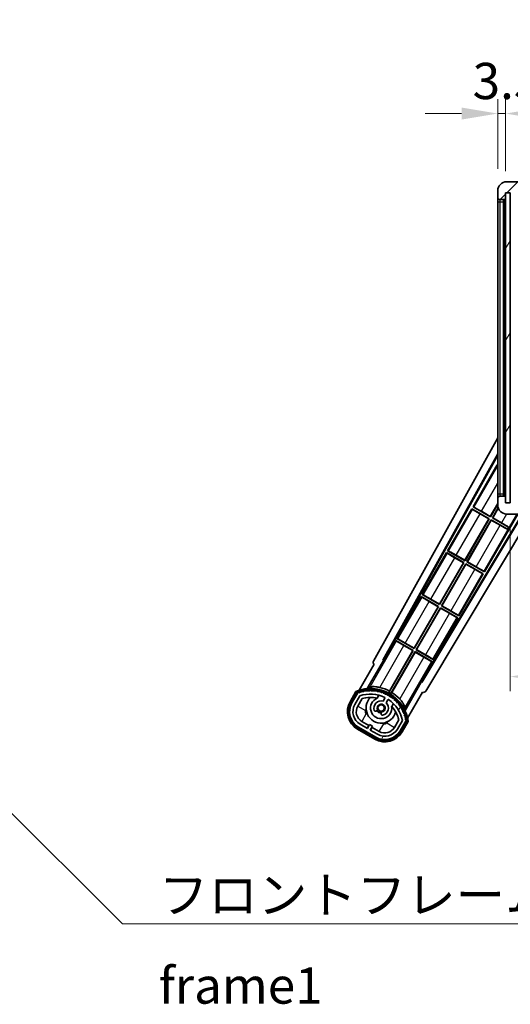
# Model space of a CAD drawing. Units: millimetres. Extents: x 0 to 13168, y 0 to 1827.
# Drawn here: x 3622 to 3842, y 1105 to 1546 of the extents above; entities that cross this region are included whole.
import ezdxf

# ---------------------------------------------------------------- set-up
doc = ezdxf.new("R2010")
doc.units = ezdxf.units.MM
doc.header["$LTSCALE"] = 6
doc.layers.get('Defpoints').update_dxf_attribs({"lineweight": 25})
for name, color, linetype, lineweight in [('Dimension (ISO)', 7, 'Continuous', 18), ('Hatch (ISO)', 1, 'Continuous', 18), ('Symbol (ISO)', 7, 'Continuous', 18), ('Visible (ISO)', 7, 'Continuous', 35), ('Visible Narrow (ISO)', 7, 'Continuous', 25)]:
    doc.layers.add(name, color=color, linetype=linetype, lineweight=lineweight)
doc.styles.add('Note Text (TK)', font='txt')
doc.dimstyles.new('Default - Method 1b (TK)', dxfattribs={"dimscale": 6, "dimtxt": 2.5, "dimasz": 2.5, "dimexe": 1, "dimexo": 1.5, "dimgap": 1, "dimtad": 1, "dimtoh": 1, "dimrnd": 1e-08, "dimdsep": 46, "dimtxsty": 'Note Text (TK)', "dimcen": 0.09, "dimdle": 5, "dimclrd": 100, "dimclre": 100, "dimclrt": 7, "dimadec": 1, "dimazin": 1, "dimtfac": 1, "dimtmove": 0, "dimatfit": 3, "dimfxl": 1, "dimtolj": 1, "dimlwd": -1, "dimlwe": -1, "dimarcsym": 0})
doc.dimstyles.new('Default - Method 1b (TK)$7', dxfattribs={"dimscale": 6, "dimtxt": 2.5, "dimasz": 2.5, "dimexe": 1, "dimexo": 1.5, "dimgap": 1, "dimtad": 1, "dimtoh": 1, "dimrnd": 1e-08, "dimdsep": 46, "dimtxsty": 'Note Text (TK)', "dimcen": 0.09, "dimdle": 5, "dimclrd": 100, "dimclre": 100, "dimclrt": 7, "dimadec": 1, "dimazin": 1, "dimtfac": 1, "dimtmove": 0, "dimatfit": 3, "dimfxl": 1, "dimtolj": 1, "dimlwd": -1, "dimlwe": -1, "dimarcsym": 0})
pattern_1 = [(60, (2261.75, -52), (-17.8726, 10.31876), [])]

# ---------------------------------------------------------------- blocks, each defined once
blk = doc.blocks.new('*D74')
at = {"layer": 'Defpoints', "color": 0}
for p in [(3842.16, 1329.56), (4167.16, 1329.66), (4167.16, 1251.66)]:
    blk.add_point(p, dxfattribs=at)
at = {"layer": 'Dimension (ISO)', "color": 100}
for p, q in [((3842.16, 1319.81), (3842.16, 1245.16)), ((4167.16, 1319.91), (4167.16, 1245.16)), ((3858.41, 1251.66), (4150.91, 1251.66))]:
    blk.add_line(p, q, dxfattribs=at)
for points in [[(3858.41, 1254.37), (3858.41, 1248.95), (3842.16, 1251.66)], [(4150.91, 1254.37), (4150.91, 1248.95), (4167.16, 1251.66)]]:
    blk.add_solid(points, dxfattribs=at)
at = {"layer": 'Dimension (ISO)', "color": 7, "insert": (3881.31, 1268.87), "char_height": 16.25, "attachment_point": 4, "style": 'Note Text (TK)'}
blk.add_mtext('\\A1;\\fＭＳ Ｐゴシック|b0|i0;\\H16.2500;有効寸法 / Max dim. 325', dxfattribs=at)
blk = doc.blocks.new('*D77')
at = {"layer": 'Defpoints', "color": 0}
for p in [(3840.16, 1504.14), (3836.66, 1469.56), (3840.16, 1468.56)]:
    blk.add_point(p, dxfattribs=at)
at = {"layer": 'Dimension (ISO)', "color": 100}
for p, q in [((3836.66, 1479.31), (3836.66, 1510.64)), ((3840.16, 1478.31), (3840.16, 1510.64)), ((3820.41, 1504.14), (3804.16, 1504.14)), ((3836.66, 1504.14), (3840.16, 1504.14)), ((3856.41, 1504.14), (3872.66, 1504.14))]:
    blk.add_line(p, q, dxfattribs=at)
for points in [[(3820.41, 1506.85), (3820.41, 1501.43), (3836.66, 1504.14)], [(3856.41, 1506.85), (3856.41, 1501.43), (3840.16, 1504.14)]]:
    blk.add_solid(points, dxfattribs=at)
at = {"layer": 'Dimension (ISO)', "color": 7, "insert": (3825.39, 1518.76), "char_height": 16.25, "attachment_point": 4, "style": 'Note Text (TK)'}
blk.add_mtext('\\A1;3.5', dxfattribs=at)

msp = doc.modelspace()

# ---------------------------------------------------------------- hatches: boundary and pattern name
at = {"layer": 'Hatch (ISO)'}
h = msp.add_hatch(dxfattribs=at)
h.set_pattern_fill('ANSI31', color=256, scale=165.1, style=0)
h.set_pattern_definition([(45, (2261.75, -52), (-14.59292, 14.59292), [])])
edge = h.paths.add_edge_path()
edge.add_ellipse((3843.9608, 1465.8568), major_axis=(0, -0.3), ratio=1, start_angle=0, end_angle=90)
edge.add_line((3844.2608, 1465.8568), (3844.2608, 1468.5568))
edge.add_line((3844.2608, 1468.5568), (3845.9608, 1468.5568))
edge.add_ellipse((3845.9608, 1468.8568), major_axis=(0, -0.3), ratio=1, start_angle=0, end_angle=90)
edge.add_line((3846.2608, 1468.8568), (3846.2608, 1471.0568))
edge.add_line((3846.2608, 1471.0568), (3851.6608, 1471.0568))
edge.add_line((3851.6608, 1471.0568), (3851.6608, 1468.8568))
edge.add_ellipse((3851.9608, 1468.8568), major_axis=(-0.3, 0), ratio=1, start_angle=0, end_angle=90)
edge.add_line((3851.9608, 1468.5568), (3855.6608, 1468.5568))
edge.add_line((3855.6608, 1468.5568), (3855.6608, 1468.7568))
edge.add_line((3855.6608, 1468.7568), (3857.6608, 1468.7568))
edge.add_line((3857.6608, 1468.7568), (3857.6608, 1468.5568))
edge.add_line((3857.6608, 1468.5568), (3866.3608, 1468.5568))
edge.add_ellipse((3866.3608, 1468.8568), major_axis=(0, -0.3), ratio=1, start_angle=0, end_angle=90)
edge.add_line((3866.6608, 1468.8568), (3866.6608, 1470.7568))
edge.add_ellipse((3866.3608, 1470.7568), major_axis=(0.3, 0), ratio=1, start_angle=0, end_angle=90)
edge.add_line((3866.3608, 1471.0568), (3854.7858, 1471.0568))
edge.add_ellipse((3854.7858, 1471.6818), major_axis=(0, -0.625), ratio=1, start_angle=348.463041, end_angle=360, ccw=False)
edge.add_ellipse((3854.7858, 1471.6818), major_axis=(-0.125, -0.6124), ratio=1, start_angle=191.536959, end_angle=360, ccw=False)
edge.add_line((3854.7858, 1472.3068), (3856.1608, 1472.3068))
edge.add_ellipse((3856.1608, 1472.8068), major_axis=(0, -0.5), ratio=1, start_angle=0, end_angle=90)
edge.add_line((3856.6608, 1472.8068), (3856.6608, 1473.2568))
edge.add_ellipse((3856.3608, 1473.2568), major_axis=(0.3, 0), ratio=1, start_angle=0, end_angle=90)
edge.add_line((3856.3608, 1473.5568), (3840.6608, 1473.5568))
edge.add_ellipse((3840.6608, 1469.5568), major_axis=(0, 4), ratio=1, start_angle=0, end_angle=90)
edge.add_line((3836.6608, 1469.5568), (3836.6608, 1466.5568))
edge.add_ellipse((3837.6608, 1466.5568), major_axis=(-1, 0), ratio=1, start_angle=0, end_angle=90)
edge.add_line((3837.6608, 1465.5568), (3839.7608, 1465.5568))
edge.add_ellipse((3839.7608, 1465.8568), major_axis=(0, -0.3), ratio=1, start_angle=0, end_angle=90)
edge.add_line((3840.0608, 1465.8568), (3840.0608, 1468.5568))
edge.add_line((3840.0608, 1468.5568), (3840.1608, 1468.5568))
edge.add_line((3840.1608, 1468.5568), (3842.1608, 1468.5568))
edge.add_line((3842.1608, 1468.5568), (3842.2608, 1468.5568))
edge.add_line((3842.2608, 1468.5568), (3842.2608, 1465.8568))
edge.add_ellipse((3842.5608, 1465.8568), major_axis=(-0.3, 0), ratio=1, start_angle=0, end_angle=90)
edge.add_line((3842.5608, 1465.5568), (3843.9608, 1465.5568))
h = msp.add_hatch(dxfattribs=at)
h.set_pattern_fill('ANSI31', color=256, scale=165.1, angle=14.999978, style=0)
h.set_pattern_definition(pattern_1)
h.paths.add_polyline_path([(3842.1608, 1468.5568), (3840.1608, 1468.5568), (3840.1608, 1329.5568), (3842.1608, 1329.5568)])
h = msp.add_hatch(dxfattribs=at)
h.set_pattern_fill('ANSI31', color=256, scale=165.1, angle=90.00021, style=0)
h.set_pattern_definition([(135.0002, (2261.75, -52), (-14.59286, -14.59297), [])])
edge = h.paths.add_edge_path()
edge.add_ellipse((3843.9608, 1332.2568), major_axis=(0.3, 0), ratio=1, start_angle=0, end_angle=90)
edge.add_line((3843.9608, 1332.5568), (3842.5608, 1332.5568))
edge.add_ellipse((3842.5608, 1332.2568), major_axis=(0, 0.3), ratio=1, start_angle=0, end_angle=90)
edge.add_line((3842.2608, 1332.2568), (3842.2608, 1329.5568))
edge.add_line((3842.2608, 1329.5568), (3842.1608, 1329.5568))
edge.add_line((3842.1608, 1329.5568), (3840.1608, 1329.5568))
edge.add_line((3840.1608, 1329.5568), (3840.0608, 1329.5568))
edge.add_line((3840.0608, 1329.5568), (3840.0608, 1332.2568))
edge.add_ellipse((3839.7608, 1332.2568), major_axis=(0.3, 0), ratio=1, start_angle=0, end_angle=90)
edge.add_line((3839.7608, 1332.5568), (3837.6608, 1332.5568))
edge.add_ellipse((3837.6608, 1331.5568), major_axis=(0, 1), ratio=1, start_angle=0, end_angle=90)
edge.add_line((3836.6608, 1331.5568), (3836.6608, 1328.5568))
edge.add_ellipse((3840.6608, 1328.5568), major_axis=(-4, 0), ratio=1, start_angle=0, end_angle=90)
edge.add_line((3840.6608, 1324.5568), (3856.3608, 1324.5568))
edge.add_ellipse((3856.3608, 1324.8568), major_axis=(0, -0.3), ratio=1, start_angle=0, end_angle=90)
edge.add_line((3856.6608, 1324.8568), (3856.6608, 1325.3068))
edge.add_ellipse((3856.1608, 1325.3068), major_axis=(0.5, 0), ratio=1, start_angle=0, end_angle=90)
edge.add_line((3856.1608, 1325.8068), (3854.7858, 1325.8068))
edge.add_ellipse((3854.7858, 1326.4318), major_axis=(0, -0.625), ratio=1, start_angle=191.536959, end_angle=360, ccw=False)
edge.add_ellipse((3854.7858, 1326.4318), major_axis=(-0.125, 0.6124), ratio=1, start_angle=348.463041, end_angle=360, ccw=False)
edge.add_line((3854.7858, 1327.0568), (3866.3608, 1327.0568))
edge.add_ellipse((3866.3608, 1327.3568), major_axis=(0, -0.3), ratio=1, start_angle=0, end_angle=90)
edge.add_line((3866.6608, 1327.3568), (3866.6608, 1329.2568))
edge.add_ellipse((3866.3608, 1329.2568), major_axis=(0.3, 0), ratio=1, start_angle=0, end_angle=90)
edge.add_line((3866.3608, 1329.5568), (3857.6608, 1329.5568))
edge.add_line((3857.6608, 1329.5568), (3857.6608, 1329.3568))
edge.add_line((3857.6608, 1329.3568), (3855.6608, 1329.3568))
edge.add_line((3855.6608, 1329.3568), (3855.6608, 1329.5568))
edge.add_line((3855.6608, 1329.5568), (3851.9608, 1329.5568))
edge.add_ellipse((3851.9608, 1329.2568), major_axis=(0, 0.3), ratio=1, start_angle=0, end_angle=90)
edge.add_line((3851.6608, 1329.2568), (3851.6608, 1327.0568))
edge.add_line((3851.6608, 1327.0568), (3846.2608, 1327.0568))
edge.add_line((3846.2608, 1327.0568), (3846.2608, 1329.2568))
edge.add_ellipse((3845.9608, 1329.2568), major_axis=(0.3, 0), ratio=1, start_angle=0, end_angle=90)
edge.add_line((3845.9608, 1329.5568), (3844.2608, 1329.5568))
edge.add_line((3844.2608, 1329.5568), (3844.2608, 1332.2568))
h = msp.add_hatch(dxfattribs=at)
h.set_pattern_fill('ANSI31', color=256, scale=165.1, angle=14.999978, style=0)
h.set_pattern_definition(pattern_1)
edge = h.paths.add_edge_path()
edge.add_ellipse((3774.1716, 1244.3524), major_axis=(0.2167, 0.0771), ratio=1, start_angle=0, end_angle=138.033033)
edge.add_line((3773.9589, 1244.44), (3771.3355, 1239.896))
edge.add_ellipse((3778.2637, 1235.896), major_axis=(-6.9282, 4), ratio=1, start_angle=0, end_angle=90)
edge.add_line((3774.2637, 1228.9678), (3782.0579, 1224.4678))
edge.add_ellipse((3786.0579, 1231.396), major_axis=(-4, -6.9282), ratio=1, start_angle=0, end_angle=90)
edge.add_line((3792.9861, 1227.396), (3795.6096, 1231.94))
edge.add_ellipse((3795.4274, 1232.0804), major_axis=(0.1822, -0.1404), ratio=1, start_angle=0, end_angle=138.033033)
edge.add_ellipse((3779.6508, 1229.2985), major_axis=(15.7351, 3.0081), ratio=1, start_angle=0, end_angle=8.354789)
edge.add_ellipse((3794.7047, 1234.7777), major_axis=(0.0771, -0.2167), ratio=1, start_angle=0, end_angle=180.822606)
edge.add_ellipse((3779.6508, 1229.2985), major_axis=(14.9737, 5.6947), ratio=1, start_angle=0, end_angle=8.354789)
edge.add_ellipse((3793.5245, 1237.3085), major_axis=(0.1136, -0.2), ratio=1, start_angle=0, end_angle=180.822606)
edge.add_ellipse((3779.6508, 1229.2985), major_axis=(13.7573, 8.2084), ratio=1, start_angle=0, end_angle=8.354789)
edge.add_ellipse((3791.9228, 1239.596), major_axis=(0.1466, -0.1772), ratio=1, start_angle=0, end_angle=180.822606)
edge.add_ellipse((3779.6508, 1229.2985), major_axis=(12.1229, 10.4726), ratio=1, start_angle=0, end_angle=8.354789)
edge.add_ellipse((3789.9482, 1241.5706), major_axis=(0.1751, -0.1491), ratio=1, start_angle=0, end_angle=180.822606)
edge.add_ellipse((3779.6508, 1229.2985), major_axis=(10.1202, 12.4186), ratio=1, start_angle=0, end_angle=8.354789)
edge.add_ellipse((3787.6608, 1243.1723), major_axis=(0.1984, -0.1164), ratio=1, start_angle=0, end_angle=180.822606)
edge.add_ellipse((3779.6508, 1229.2985), major_axis=(7.81, 13.9873), ratio=1, start_angle=0, end_angle=8.354789)
edge.add_ellipse((3785.1299, 1244.3524), major_axis=(0.2156, -0.0802), ratio=1, start_angle=0, end_angle=180.822606)
edge.add_ellipse((3779.6508, 1229.2985), major_axis=(5.2625, 15.131), ratio=1, start_angle=0, end_angle=8.354789)
edge.add_ellipse((3782.4326, 1245.0752), major_axis=(0.2262, -0.0416), ratio=1, start_angle=0, end_angle=180.822606)
edge.add_ellipse((3779.6508, 1229.2985), major_axis=(2.5551, 15.8149), ratio=1, start_angle=0, end_angle=8.354789)
edge.add_ellipse((3779.6508, 1245.3185), major_axis=(0.23, -0.0017), ratio=1, start_angle=0, end_angle=180.822606)
edge.add_ellipse((3779.6508, 1229.2985), major_axis=(-0.23, 16.0183), ratio=1, start_angle=0, end_angle=8.354789)
edge.add_ellipse((3776.8689, 1245.0752), major_axis=(0.2268, 0.0383), ratio=1, start_angle=0, end_angle=180.822606)
edge.add_ellipse((3779.6508, 1229.2985), major_axis=(-3.0081, 15.7351), ratio=1, start_angle=0, end_angle=8.354789)
edge = h.paths.add_edge_path(flags=0)
edge.add_line((3793.916, 1232.0066), (3791.6871, 1228.146))
edge.add_ellipse((3786.0579, 1231.396), major_axis=(5.6292, -3.25), ratio=1, start_angle=270, end_angle=360, ccw=False)
edge.add_line((3782.8079, 1225.7668), (3779.5603, 1227.6418))
edge.add_line((3779.5603, 1227.6418), (3780.5603, 1229.3739))
edge.add_line((3780.5603, 1229.3739), (3779.2613, 1230.1239))
edge.add_line((3779.2613, 1230.1239), (3778.2613, 1228.3918))
edge.add_line((3778.2613, 1228.3918), (3775.0137, 1230.2668))
edge.add_ellipse((3778.2637, 1235.896), major_axis=(-3.25, -5.6292), ratio=1, start_angle=270, end_angle=360, ccw=False)
edge.add_line((3772.6345, 1239.146), (3774.8634, 1243.0066))
edge.add_ellipse((3779.6508, 1229.2985), major_axis=(-4.7873, 13.7081), ratio=1, start_angle=314.767469, end_angle=360, ccw=False)
edge.add_ellipse((3785.9022, 1242.1263), major_axis=(0.1095, 0.2247), ratio=1, start_angle=265.981585, end_angle=360, ccw=False)
edge.add_line((3786.1187, 1242.0013), (3785.3424, 1240.6567))
edge.add_ellipse((3784.4108, 1237.5431), major_axis=(0.9316, 3.1136), ratio=1, start_angle=0, end_angle=126.181955)
edge.add_ellipse((3781.8189, 1236.624), major_axis=(-0.4712, -0.1671), ratio=1, start_angle=0, end_angle=100.475682)
edge.add_line((3782.0689, 1236.191), (3782.5109, 1236.4462))
edge.add_ellipse((3782.2609, 1236.8792), major_axis=(0.25, -0.433), ratio=1, start_angle=0, end_angle=77.160412)
edge.add_ellipse((3784.4108, 1237.5431), major_axis=(-1.6721, -0.5163), ratio=1, start_angle=85.679177, end_angle=360, ccw=False)
edge.add_ellipse((3784.9108, 1235.3494), major_axis=(-0.1111, 0.4875), ratio=1, start_angle=0, end_angle=77.160412)
edge.add_line((3784.4108, 1235.3494), (3784.4108, 1234.8389))
edge.add_ellipse((3784.9108, 1234.8389), major_axis=(-0.5, 0), ratio=1, start_angle=0, end_angle=100.475682)
edge.add_ellipse((3784.4108, 1237.5431), major_axis=(0.5909, -3.1958), ratio=1, start_angle=0, end_angle=126.181955)
edge.add_line((3786.6414, 1239.9067), (3787.4178, 1241.2513))
edge.add_ellipse((3787.6343, 1241.1263), major_axis=(-0.2165, 0.125), ratio=1, start_angle=265.981585, end_angle=360, ccw=False)
edge.add_ellipse((3779.6508, 1229.2985), major_axis=(8.1233, 12.035), ratio=1, start_angle=314.767469, end_angle=360, ccw=False)

# ---------------------------------------------------------------- linework, layer by layer
at = {"layer": 'Visible (ISO)'}
for p, q in [((3856.3608, 1473.5568), (3840.6608, 1473.5568)), ((3836.6608, 1469.5568), (3836.6608, 1466.5568)), ((3836.6608, 1466.5568), (3836.6608, 1464.5568)), ((3840.0608, 1465.8568), (3840.0608, 1468.5568)), ((3840.0608, 1468.5568), (3842.2608, 1468.5568)), ((3842.1608, 1468.5568), (3840.1608, 1468.5568)), ((3840.1608, 1468.5568), (3840.1608, 1329.5568)), ((3842.1608, 1329.5568), (3842.1608, 1468.5568)), ((3842.2608, 1468.5568), (3842.2608, 1465.8568)), ((3836.6608, 1464.5568), (3836.6608, 1333.5568)), ((3837.6608, 1465.5568), (3839.7608, 1465.5568)), ((3839.1608, 1332.5568), (3839.1608, 1465.5568)), ((3839.4608, 1465.5568), (3839.4608, 1332.5568)), ((3780.9459, 1258.5732), (3836.6608, 1358.761)), ((3785.2022, 1259.0255), (3836.6608, 1351.5595)), ((3785.6162, 1259.14), (3836.6608, 1350.9294)), ((3836.4335, 1346.6492), (3825.5585, 1327.8131)), ((3836.4335, 1346.6492), (3836.6608, 1346.518)), ((3836.6608, 1346.4496), (3836.4335, 1346.6492)), ((3836.6608, 1333.5568), (3836.6608, 1331.5568)), ((3833.3048, 1323.4919), (3836.6608, 1329.3046)), ((3836.6608, 1331.5568), (3836.6608, 1328.5568)), ((3839.7608, 1332.5568), (3837.6608, 1332.5568)), ((3840.0608, 1329.5568), (3840.0608, 1332.2568)), ((3842.2608, 1329.5568), (3840.0608, 1329.5568)), ((3840.1608, 1329.5568), (3842.1608, 1329.5568)), ((3825.0585, 1326.9471), (3814.1835, 1308.111)), ((3825.0585, 1326.9471), (3832.8528, 1322.4471)), ((3825.3165, 1326.7206), (3825.0585, 1326.9471)), ((3825.5585, 1327.8131), (3825.8837, 1327.7029)), ((3833.3528, 1323.3131), (3825.5585, 1327.8131)), ((3832.6739, 1322.3992), (3828.7356, 1324.673)), ((3829.3665, 1325.7657), (3833.3048, 1323.4919)), ((3836.6608, 1329.0428), (3833.3528, 1323.3131)), ((3834.2188, 1322.8131), (3836.844, 1327.3601)), ((3836.8998, 1327.1949), (3834.3976, 1322.861)), ((3847.5387, 1324.5568), (3802.5115, 1249.3855)), ((3847.8956, 1324.5568), (3802.6194, 1248.9697)), ((3851.9755, 1324.5568), (3804.3559, 1245.0575)), ((3821.9298, 1303.7899), (3832.6739, 1322.3992)), ((3832.8528, 1322.4471), (3821.9778, 1303.611)), ((3822.8438, 1303.111), (3833.7188, 1321.9471)), ((3833.7667, 1321.7683), (3823.0226, 1303.1589)), ((3830.638, 1298.611), (3845.6178, 1324.5568)), ((3832.6739, 1322.3992), (3832.8528, 1322.4471)), ((3833.3048, 1323.4919), (3833.3528, 1323.3131)), ((3833.7188, 1321.9471), (3840.9448, 1317.7752)), ((3833.7667, 1321.7683), (3833.7188, 1321.9471)), ((3837.705, 1319.4945), (3833.7667, 1321.7683)), ((3834.3976, 1322.861), (3834.2188, 1322.8131)), ((3841.4448, 1318.6412), (3834.2188, 1322.8131)), ((3834.3976, 1322.861), (3838.336, 1320.5872)), ((3840.6608, 1324.5568), (3856.3608, 1324.5568)), ((3840.9002, 1317.698), (3840.9448, 1317.7752)), ((3840.9448, 1317.7752), (3841.4448, 1318.6412)), ((3841.4893, 1318.7183), (3841.4448, 1318.6412)), ((3813.6835, 1307.245), (3802.8085, 1288.409)), ((3813.6835, 1307.245), (3821.4778, 1302.745)), ((3813.9415, 1307.0185), (3813.6835, 1307.245)), ((3814.1835, 1308.111), (3814.5087, 1308.0009)), ((3821.9778, 1303.611), (3814.1835, 1308.111)), ((3810.5548, 1284.0878), (3821.2989, 1302.6971)), ((3821.4778, 1302.745), (3810.6028, 1283.909)), ((3821.2989, 1302.6971), (3817.3606, 1304.9709)), ((3817.9915, 1306.0637), (3821.9298, 1303.7899)), ((3821.2989, 1302.6971), (3821.4778, 1302.745)), ((3821.9298, 1303.7899), (3821.9778, 1303.611)), ((3823.0226, 1303.1589), (3822.8438, 1303.111)), ((3830.638, 1298.611), (3822.8438, 1303.111)), ((3823.0226, 1303.1589), (3826.961, 1300.8851)), ((3811.4688, 1283.409), (3822.3438, 1302.245)), ((3822.3917, 1302.0662), (3811.6476, 1283.4569)), ((3822.3438, 1302.245), (3830.138, 1297.745)), ((3822.3917, 1302.0662), (3822.3438, 1302.245)), ((3826.33, 1299.7924), (3822.3917, 1302.0662)), ((3830.38, 1298.8376), (3830.638, 1298.611)), ((3819.263, 1278.909), (3830.138, 1297.745)), ((3830.138, 1297.745), (3829.8128, 1297.8552)), ((3802.3085, 1287.5429), (3791.4335, 1268.7069)), ((3802.3085, 1287.5429), (3810.1028, 1283.0429)), ((3802.5665, 1287.3164), (3802.3085, 1287.5429)), ((3802.8085, 1288.409), (3803.1337, 1288.2988)), ((3810.6028, 1283.909), (3802.8085, 1288.409)), ((3809.9239, 1282.995), (3805.9856, 1285.2688)), ((3806.6165, 1286.3616), (3810.5548, 1284.0878)), ((3799.1798, 1264.3857), (3809.9239, 1282.995)), ((3810.1028, 1283.0429), (3799.2278, 1264.2069)), ((3800.0938, 1263.7069), (3810.9688, 1282.5429)), ((3811.0167, 1282.3641), (3800.2726, 1263.7548)), ((3809.9239, 1282.995), (3810.1028, 1283.0429)), ((3810.5548, 1284.0878), (3810.6028, 1283.909)), ((3810.9688, 1282.5429), (3818.763, 1278.0429)), ((3811.0167, 1282.3641), (3810.9688, 1282.5429)), ((3814.955, 1280.0903), (3811.0167, 1282.3641)), ((3811.6476, 1283.4569), (3811.4688, 1283.409)), ((3819.263, 1278.909), (3811.4688, 1283.409)), ((3811.6476, 1283.4569), (3815.586, 1281.1831)), ((3807.888, 1259.2069), (3818.763, 1278.0429)), ((3818.763, 1278.0429), (3818.4378, 1278.1531)), ((3819.005, 1279.1355), (3819.263, 1278.909)), ((3790.9335, 1267.8408), (3785.8366, 1259.0128)), ((3790.9335, 1267.8408), (3798.7278, 1263.3408)), ((3791.1915, 1267.6143), (3790.9335, 1267.8408)), ((3791.4335, 1268.7069), (3791.7587, 1268.5967)), ((3799.2278, 1264.2069), (3791.4335, 1268.7069)), ((3798.7278, 1263.3408), (3787.8773, 1244.5472)), ((3788.09, 1245.1776), (3798.5489, 1263.2929)), ((3788.7433, 1244.0472), (3799.5938, 1262.8408)), ((3798.5489, 1263.2929), (3794.6106, 1265.5667)), ((3795.2415, 1266.6595), (3799.1798, 1264.3857)), ((3798.5489, 1263.2929), (3798.7278, 1263.3408)), ((3799.1798, 1264.3857), (3799.2278, 1264.2069)), ((3799.5938, 1262.8408), (3807.388, 1258.3408)), ((3799.6417, 1262.662), (3799.5938, 1262.8408)), ((3800.2726, 1263.7548), (3800.0938, 1263.7069)), ((3807.888, 1259.2069), (3800.0938, 1263.7069)), ((3800.2726, 1263.7548), (3804.211, 1261.481)), ((3778.1139, 1246.249), (3785.4183, 1258.9007)), ((3785.2022, 1259.0255), (3785.6162, 1259.14)), ((3785.4183, 1258.9007), (3785.2022, 1259.0255)), ((3785.8366, 1259.0128), (3785.4183, 1258.9007)), ((3785.8366, 1259.0128), (3785.6162, 1259.14)), ((3799.6417, 1262.662), (3789.1828, 1244.5467)), ((3803.58, 1260.3882), (3799.6417, 1262.662)), ((3807.388, 1258.3408), (3807.0628, 1258.451)), ((3807.63, 1259.4334), (3807.888, 1259.2069)), ((3781.3355, 1257.2165), (3774.6011, 1245.5522)), ((3781.3355, 1257.2165), (3781.3184, 1257.2263)), ((3802.2911, 1249.5128), (3807.388, 1258.3408)), ((3802.4032, 1249.0945), (3795.0988, 1236.4428)), ((3802.4032, 1249.0945), (3802.2911, 1249.5128)), ((3802.5115, 1249.3855), (3802.2911, 1249.5128)), ((3802.6194, 1248.9697), (3802.4032, 1249.0945)), ((3802.6194, 1248.9697), (3802.5115, 1249.3855)), ((3773.1419, 1245.0248), (3770.4694, 1240.396)), ((3771.1623, 1239.996), (3773.7801, 1244.5302)), ((3773.9589, 1244.44), (3771.3355, 1239.896)), ((3772.6345, 1239.146), (3774.8634, 1243.0066)), ((3773.9335, 1238.396), (3775.8752, 1241.7591)), ((3782.6373, 1241.9714), (3783.4169, 1243.3216)), ((3786.1187, 1242.0013), (3785.3424, 1240.6567)), ((3786.6414, 1239.9067), (3787.4178, 1241.2513)), ((3796.2517, 1233.0522), (3802.9861, 1244.7165)), ((3803.0032, 1244.7066), (3802.9861, 1244.7165)), ((3782.0689, 1236.191), (3782.5109, 1236.4462)), ((3789.9121, 1239.5716), (3789.1325, 1238.2214)), ((3784.4108, 1235.3494), (3784.4108, 1234.8389)), ((3792.3297, 1232.2591), (3790.388, 1228.896)), ((3793.916, 1232.0066), (3791.6871, 1228.146)), ((3792.9861, 1227.396), (3795.6096, 1231.94)), ((3773.7637, 1228.1018), (3781.5579, 1223.6018)), ((3781.9579, 1224.2946), (3774.1637, 1228.7946)), ((3774.2637, 1228.9678), (3782.0579, 1224.4678)), ((3778.2613, 1228.3918), (3775.0137, 1230.2668)), ((3778.8814, 1229.7659), (3775.7637, 1231.5659)), ((3778.1314, 1228.4668), (3778.8814, 1229.7659)), ((3779.2613, 1230.1239), (3778.2613, 1228.3918)), ((3778.8814, 1229.7659), (3779.0113, 1229.6909)), ((3780.5603, 1229.3739), (3779.2613, 1230.1239)), ((3779.5603, 1227.6418), (3780.5603, 1229.3739)), ((3782.8079, 1225.7668), (3779.5603, 1227.6418)), ((3780.4402, 1228.8659), (3779.6902, 1227.5668)), ((3780.3103, 1228.9409), (3780.4402, 1228.8659)), ((3783.5579, 1227.0659), (3780.4402, 1228.8659)), ((3795.7771, 1231.8302), (3793.1593, 1227.296)), ((3793.8521, 1226.896), (3796.5245, 1231.5248))]:
    msp.add_line(p, q, dxfattribs=at)
msp.add_circle((3784.4108, 1237.5431), 1.42, dxfattribs=at)
for centre, radius, start, end in [((3840.6608, 1469.5568), 4, 90, 180), ((3837.6608, 1466.5568), 1, 180, 270), ((3839.7608, 1465.8568), 0.3, 270, 0), ((3837.6608, 1331.5568), 1, 90, 180), ((3839.7608, 1332.2568), 0.3, 0, 90), ((3840.6608, 1328.5568), 4, 180, 270), ((3779.6508, 1229.2985), 17.02, 7.515889, 112.484111), ((3779.6508, 1229.2985), 16.22, 101.353039, 108.646961), ((3776.8689, 1245.0752), 0.43, 37.03913, 162.96087), ((3776.8689, 1245.0752), 0.23, 9.588697, 190.411303), ((3779.6508, 1229.2985), 16.02, 90.822606, 99.177394), ((3779.6508, 1229.2985), 16.22, 91.353039, 98.646961), ((3779.6508, 1245.3185), 0.43, 27.03913, 152.96087), ((3779.6508, 1245.3185), 0.23, 359.588697, 180.411303), ((3779.6508, 1229.2985), 16.02, 80.822606, 89.177394), ((3779.6508, 1229.2985), 16.22, 81.353039, 88.646961), ((3782.4326, 1245.0752), 0.43, 17.03913, 142.96087), ((3782.4326, 1245.0752), 0.23, 349.588697, 170.411303), ((3779.6508, 1229.2985), 16.22, 71.353039, 78.646961), ((3779.6508, 1229.2985), 17.9824, 62.010639, 76.73688), ((3774.1716, 1244.3524), 0.43, 47.03913, 155.572296), ((3774.1716, 1244.3524), 0.23, 19.588697, 157.62173), ((3779.6508, 1229.2985), 16.02, 100.822606, 109.177394), ((3779.6508, 1229.2985), 14.52, 64.018415, 109.250946), ((3779.6508, 1229.2985), 13.02, 76.73936, 106.856784), ((3784.4108, 1237.5431), 6.75, 134.970424, 345.029576), ((3784.4108, 1237.5431), 4.75, 111.477916, 8.522084), ((3784.4108, 1237.5431), 3.25, 73.342364, 199.524318), ((3779.6508, 1229.2985), 13.02, 76.584325, 76.73936), ((3779.6508, 1229.2985), 16.02, 70.822606, 79.177394), ((3785.1299, 1244.3524), 0.43, 7.03913, 132.96087), ((3785.1299, 1244.3524), 0.23, 339.588697, 160.411303), ((3779.6508, 1229.2985), 16.02, 60.822606, 69.177394), ((3779.6508, 1229.2985), 16.22, 61.353039, 68.646961), ((3785.9022, 1242.1263), 0.25, 330, 64.018415), ((3787.6343, 1241.1263), 0.25, 55.981585, 150), ((3787.6608, 1243.1723), 0.43, 357.03913, 122.96087), ((3787.6608, 1243.1723), 0.23, 329.588697, 150.411303), ((3779.6508, 1229.2985), 14.52, 10.749054, 55.981585), ((3779.6508, 1229.2985), 16.02, 50.822606, 59.177394), ((3779.6508, 1229.2985), 17.3262, 58.346328, 61.653672), ((3779.6508, 1229.2985), 16.22, 51.353039, 58.646961), ((3779.6508, 1229.2985), 17.9824, 43.26312, 57.989361), ((3789.9482, 1241.5706), 0.23, 319.588697, 140.411303), ((3789.9482, 1241.5706), 0.43, 347.03913, 112.96087), ((3779.6508, 1229.2985), 16.02, 40.822606, 49.177394), ((3779.6508, 1229.2985), 16.22, 41.353039, 48.646961), ((3778.2637, 1235.896), 9, 150, 240), ((3778.2637, 1235.896), 8.2, 150, 240), ((3778.2637, 1235.896), 8, 150, 240), ((3778.2637, 1235.896), 6.5, 150, 240), ((3778.2637, 1235.896), 5, 150, 240), ((3781.8189, 1236.624), 0.5, 199.524318, 300), ((3784.4108, 1237.5431), 2.25, 210, 270), ((3782.2609, 1236.8792), 0.5, 300, 17.160412), ((3784.4108, 1237.5431), 2, 208.876264, 271.123736), ((3784.4108, 1237.5431), 1.75, 282.839588, 197.160412), ((3784.4108, 1237.5431), 3.25, 280.475682, 46.657636), ((3779.6508, 1229.2985), 13.02, 43.26064, 43.415675), ((3779.6508, 1229.2985), 13.02, 13.143216, 43.26064), ((3791.9228, 1239.596), 0.23, 309.588697, 130.411303), ((3791.9228, 1239.596), 0.43, 337.03913, 102.96087), ((3779.6508, 1229.2985), 16.02, 30.822606, 39.177394), ((3779.6508, 1229.2985), 16.22, 31.353039, 38.646961), ((3793.5245, 1237.3085), 0.23, 299.588697, 120.411303), ((3793.5245, 1237.3085), 0.43, 327.03913, 92.96087), ((3779.6508, 1229.2985), 16.02, 20.822606, 29.177394), ((3779.6508, 1229.2985), 16.22, 21.353039, 28.646961), ((3784.9108, 1235.3494), 0.5, 102.839588, 180), ((3784.9108, 1234.8389), 0.5, 180, 280.475682), ((3794.7047, 1234.7777), 0.23, 289.588697, 110.411303), ((3794.7047, 1234.7777), 0.43, 317.03913, 82.96087), ((3779.6508, 1229.2985), 16.02, 10.822606, 19.177394), ((3779.6508, 1229.2985), 16.22, 11.353039, 18.646961), ((3795.4274, 1232.0804), 0.23, 322.37827, 100.411303), ((3795.4274, 1232.0804), 0.43, 324.427704, 72.96087), ((3786.0579, 1231.396), 6.5, 240, 330), ((3786.0579, 1231.396), 5, 240, 330), ((3786.0579, 1231.396), 9, 240, 330), ((3786.0579, 1231.396), 8.2, 240, 330), ((3786.0579, 1231.396), 8, 240, 330)]:
    msp.add_arc(centre, radius, start, end, dxfattribs=at)
for centre, major_axis, ratio, start_param, end_param in [((3828.7705, 1324.7334), (3.4641, -2), 0.01745506, 3.22885905, 4.71238898), ((3829.3316, 1325.7053), (-3.4641, 2), 0.01745506, 4.71238898, 6.19591878), ((3838.301, 1320.5268), (-3.4641, 2), 0.01745506, 3.55356911, 4.71238898), ((3837.7399, 1319.5549), (3.4641, -2), 0.01745506, 4.71238898, 5.87120879), ((3817.3955, 1305.0314), (3.4641, -2), 0.01745506, 3.22885905, 4.71238898), ((3817.9566, 1306.0032), (-3.4641, 2), 0.01745506, 4.71238898, 6.19591878), ((3826.3649, 1299.8528), (3.4641, -2), 0.01745506, 4.71238898, 6.19591878), ((3826.926, 1300.8247), (-3.4641, 2), 0.01745506, 3.22885905, 4.71238898), ((3806.0205, 1285.3293), (3.4641, -2), 0.01745506, 3.22885912, 4.71238898), ((3806.5816, 1286.3011), (-3.4641, 2), 0.01745506, 4.71238898, 6.19591878), ((3815.551, 1281.1226), (-3.4641, 2), 0.01745506, 3.22885905, 4.71238898), ((3814.9899, 1280.1508), (3.4641, -2), 0.01745506, 4.71238898, 6.19591884), ((3794.6455, 1265.6272), (3.4641, -2), 0.01745506, 3.22885912, 4.71238898), ((3795.2066, 1266.599), (-3.4641, 2), 0.01745506, 4.71238898, 6.19591878), ((3781.8268, 1258.0919), (-0.971, -0.2686), 0.99255093, 5.50956512, 7.0568055), ((3803.6149, 1260.4487), (3.4641, -2), 0.01745506, 4.71238898, 6.19591884), ((3804.176, 1261.4205), (-3.4641, 2), 0.01745506, 3.22885905, 4.71238898), ((3803.4986, 1245.5797), (0.2529, -0.9752), 0.99255093, 5.50956512, 7.0568055)]:
    msp.add_ellipse(centre, major_axis=major_axis, ratio=ratio, start_param=start_param, end_param=end_param, dxfattribs=at)
for points in [[(3778.1139, 1246.249), (3778.6781, 1246.6097), (3779.2652, 1246.9573)], [(3795.1365, 1237.794), (3795.129, 1237.1118), (3795.0988, 1236.4428)]]:
    msp.add_open_spline(points, degree=2, dxfattribs=at)
for points, knots in [([(3783.7764, 1246.8013), (3783.7413, 1246.8095), (3783.7064, 1246.8176), (3783.1388, 1246.9465), (3782.5667, 1247.039), (3781.496, 1247.1429), (3780.9974, 1247.1555), (3780.2017, 1247.1338), (3779.8438, 1247.0989), (3779.4349, 1247.024), (3779.3206, 1246.99), (3779.2652, 1246.9573)], [1.827842345, 1.827842345, 1.827842345, 1.827842345, 1.838537513, 1.838537513, 2.002515666, 2.002515666, 2.16649382, 2.16649382, 2.326192712, 2.326192712, 2.433178119, 2.433178119, 2.433178119, 2.433178119]), ([(3773.4893, 1244.6265), (3773.4885, 1244.6273), (3773.4878, 1244.6282), (3773.462, 1244.6579), (3773.437, 1244.6867), (3773.3881, 1244.7429), (3773.3643, 1244.7702), (3773.3011, 1244.8427), (3773.2643, 1244.8848), (3773.2044, 1244.9534), (3773.1811, 1244.98), (3773.1499, 1245.0157), (3773.1419, 1245.0248), (3773.1419, 1245.0248)], [-0.0809227639, -0.0809227639, -0.0809227639, -0.0809227639, -0.0805886357, -0.0805886357, -0.0691479127, -0.0691479127, -0.0577655589, -0.0577655589, -0.0376220805, -0.0376220805, -0.0185556094, -0.0185556094, 0, 0, 0, 0]), ([(3795.1365, 1237.794), (3795.1372, 1237.8583), (3795.1094, 1237.9743), (3794.9698, 1238.3658), (3794.8211, 1238.6933), (3794.4421, 1239.3933), (3794.1819, 1239.8188), (3793.5565, 1240.694), (3793.1903, 1241.1433), (3792.7949, 1241.5704), (3792.7704, 1241.5966), (3792.7458, 1241.6228)], [0.052713484, 0.052713484, 0.052713484, 0.052713484, 0.159698892, 0.159698892, 0.319397783, 0.319397783, 0.483375937, 0.483375937, 0.647354091, 0.647354091, 0.658049259, 0.658049259, 0.658049259, 0.658049259]), ([(3796.5245, 1231.5248), (3796.5245, 1231.5248), (3796.5127, 1231.5271), (3796.4662, 1231.5364), (3796.4315, 1231.5432), (3796.3421, 1231.5609), (3796.2873, 1231.5717), (3796.1929, 1231.5901), (3796.1573, 1231.5971), (3796.0841, 1231.6113), (3796.0467, 1231.6186), (3796.0081, 1231.6261), (3796.007, 1231.6263), (3796.0059, 1231.6265)], [-0.0807455701, -0.0807455701, -0.0807455701, -0.0807455701, -0.0621538264, -0.0621538264, -0.0430502261, -0.0430502261, -0.0228675214, -0.0228675214, -0.011463002, -0.011463002, 0, 0, 0.0003347789, 0.0003347789, 0.0003347789, 0.0003347789])]:
    msp.add_open_spline(points, degree=3, knots=knots, dxfattribs=at)
for points, weights in [([(3787.8773, 1244.5472), (3787.9818, 1244.8567), (3788.09, 1245.1776)], [10.4730504253, 10.3150278494, 10.1560171706]), ([(3789.1828, 1244.5467), (3788.9591, 1244.2925), (3788.7433, 1244.0472)], [10.1560171715, 10.3150278504, 10.4730504263])]:
    msp.add_rational_spline(points, weights, degree=2, dxfattribs=at)
at = {"layer": 'Visible Narrow (ISO)'}
for p, q in [((3836.6608, 1464.5568), (3837.6608, 1464.5568)), ((3837.6608, 1464.5568), (3837.6608, 1465.5568)), ((3837.6608, 1333.5568), (3837.6608, 1464.5568)), ((3837.6608, 1464.5568), (3839.1608, 1464.5568)), ((3839.7108, 1332.5568), (3839.7108, 1465.5568)), ((3836.6608, 1346.3693), (3825.8837, 1327.7029)), ((3829.3665, 1325.7657), (3836.6608, 1338.3998)), ((3836.6608, 1333.5568), (3837.6608, 1333.5568)), ((3837.6608, 1332.5568), (3837.6608, 1333.5568)), ((3837.6608, 1333.5568), (3839.1608, 1333.5568)), ((3825.3165, 1326.7206), (3814.5087, 1308.0009)), ((3817.9915, 1306.0637), (3828.7356, 1324.673)), ((3830.38, 1298.8376), (3845.229, 1324.5568)), ((3840.6279, 1324.557), (3838.336, 1320.5872)), ((3826.961, 1300.8851), (3837.705, 1319.4945)), ((3813.9415, 1307.0185), (3803.1337, 1288.2988)), ((3806.6165, 1286.3616), (3817.3606, 1304.9709)), ((3826.33, 1299.7924), (3815.586, 1281.1831)), ((3819.005, 1279.1355), (3829.8128, 1297.8552)), ((3802.5665, 1287.3164), (3791.7587, 1268.5967)), ((3795.2415, 1266.6595), (3805.9856, 1285.2688)), ((3814.955, 1280.0903), (3804.211, 1261.481)), ((3807.63, 1259.4334), (3818.4378, 1278.1531)), ((3791.1915, 1267.6143), (3779.2652, 1246.9573)), ((3783.7764, 1246.8013), (3794.6106, 1265.5667)), ((3803.58, 1260.3882), (3792.7458, 1241.6228)), ((3795.1365, 1237.794), (3807.0628, 1258.451)), ((3770.9024, 1240.146), (3773.4893, 1244.6265)), ((3770.9024, 1240.146), (3770.4694, 1240.396)), ((3773.9335, 1238.396), (3777.3976, 1236.396)), ((3777.3976, 1236.396), (3777.6911, 1236.9042)), ((3777.7637, 1235.03), (3775.7637, 1231.5659)), ((3778.2719, 1234.7365), (3777.7637, 1235.03)), ((3774.0137, 1228.5348), (3773.7637, 1228.1018)), ((3781.8079, 1224.0348), (3774.0137, 1228.5348)), ((3783.5579, 1227.0659), (3785.5579, 1230.53)), ((3785.5579, 1230.53), (3785.0496, 1230.8234)), ((3787.2174, 1231.4042), (3786.9239, 1230.896)), ((3786.9239, 1230.896), (3790.388, 1228.896)), ((3796.0059, 1231.6265), (3793.4191, 1227.146)), ((3781.8079, 1224.0348), (3781.5579, 1223.6018)), ((3793.4191, 1227.146), (3793.8521, 1226.896))]:
    msp.add_line(p, q, dxfattribs=at)
for centre, radius, start, end in [((3779.6508, 1229.2985), 16.52, 8.100936, 111.899064), ((3778.2637, 1235.896), 8.5, 150, 240), ((3778.2637, 1235.896), 1, 150, 240), ((3786.0579, 1231.396), 1, 240, 330), ((3786.0579, 1231.396), 8.5, 240, 330)]:
    msp.add_arc(centre, radius, start, end, dxfattribs=at)

# ---------------------------------------------------------------- texts
at = {"layer": 'Symbol (ISO)', "color": 7, "insert": (3684.7963, 1161.8629), "char_height": 16.25, "width": 335.928352, "attachment_point": 1, "line_spacing_factor": 1.5, "style": 'Note Text (TK)'}
msp.add_mtext('{\\fＭＳ Ｐゴシック|b0|i0;フロントフレーム1 / Front frame1}', dxfattribs=at)

# ---------------------------------------------------------------- dimensions: what is measured, and where the dimension line sits
at = {"layer": 'Dimension (ISO)', "color": 100}
dim = msp.add_linear_dim(base=(3840.1608, 1504.1375), p1=(3836.6608, 1469.5568), p2=(3840.1608, 1468.5568), angle=180, dimstyle='Default - Method 1b (TK)', override={"dimscale": 0, "dimtxt": 16.25, "dimasz": 16.25, "dimexe": 6.5, "dimexo": 9.75, "dimgap": 6.5, "dimtoh": 0, "dimdec": 2, "dimcen": 0.585, "dimtol": 0, "dimlim": 0, "dimtp": 0, "dimtm": 0, "dimtdec": 2, "dimtofl": 1, "dimatfit": 1}, dxfattribs=at)
dim.commit()
dim.dimension.update_dxf_attribs({"geometry": '*D77', "text_midpoint": (3838.4108, 1504.1375), "dimtype": 160})
dim = msp.add_linear_dim(base=(4167.1608, 1251.6568), p1=(3842.1608, 1329.5568), p2=(4167.1608, 1329.6568), text='\\fＭＳ Ｐゴシック|b0|i0;\\H16.2500;有効寸法 / Max dim. <>', dimstyle='Default - Method 1b (TK)', override={"dimscale": 0, "dimtxt": 16.25, "dimasz": 16.25, "dimexe": 6.5, "dimexo": 9.75, "dimgap": 6.5, "dimtoh": 0, "dimdec": 2, "dimcen": 0.585, "dimtol": 0, "dimlim": 0, "dimtp": 0, "dimtm": 0, "dimtdec": 2, "dimtofl": 0, "dimatfit": 1}, dxfattribs=at)
dim.commit()
dim.dimension.update_dxf_attribs({"geometry": '*D74', "text_midpoint": (4004.6608, 1251.6568), "dimtype": 160})

# ---------------------------------------------------------------- leaders
at = {"layer": 'Symbol (ISO)', "color": 100, "annotation_type": 0, "has_hookline": 1}
for points, hookline_direction, text_width in [([(4156.7032, 1469.6667), (4084.3073, 1595.6432), (4068.0573, 1595.6432)], 1, 275.696), ([(3508.7004, 1300.0422), (3668.5463, 1140.7605), (3684.7963, 1140.7605)], 0, 320.7528)]:
    msp.add_leader(points, dimstyle='Default - Method 1b (TK)$7', override={"dimscale": 0, "dimtxt": 16.25, "dimasz": 16.25, "dimgap": 0, "dimtad": 1}, dxfattribs=dict(at, hookline_direction=hookline_direction, text_width=text_width))

doc.saveas('drawing.dxf')
